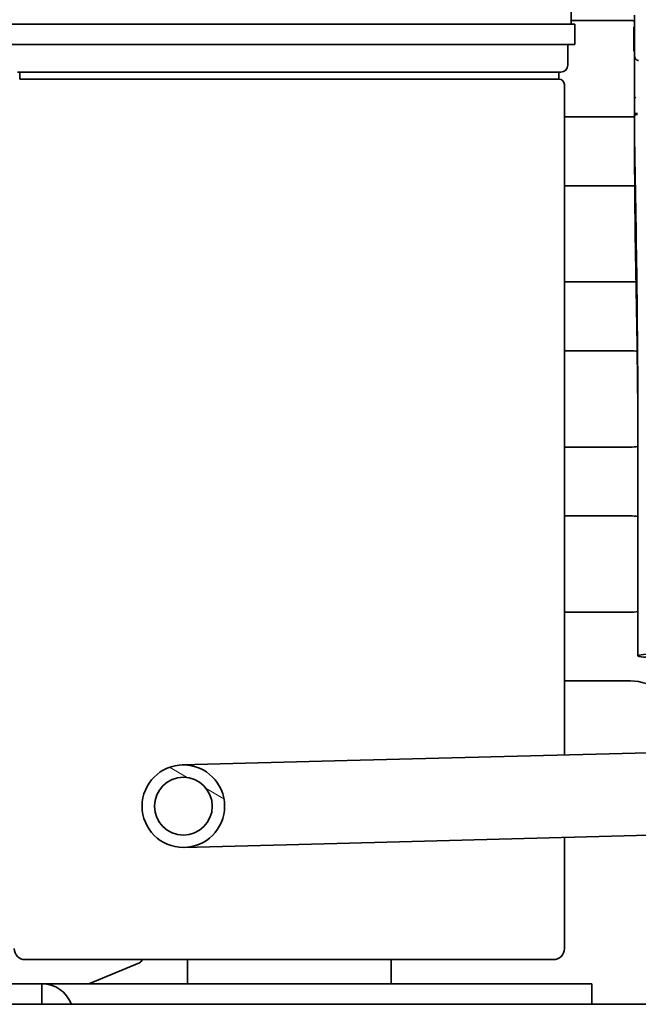
# Model space of a CAD drawing. Units: millimetres. Extents: x 0 to 6720, y 0 to 4752.
# Drawn here: x 2917 to 2962, y 1694 to 1766 of the extents above; entities that cross this region are included whole.
import ezdxf

# ---------------------------------------------------------------- set-up
doc = ezdxf.new("R2010")
doc.units = ezdxf.units.MM
doc.header["$LTSCALE"] = 16
doc.layers.add('Hatch', color=7, linetype='Continuous', lineweight=9, true_color=0x0000a0)
doc.layers.add('Visible Edges(ISO)', color=7, linetype='Continuous', lineweight=35)

msp = doc.modelspace()

# ---------------------------------------------------------------- hatches: boundary and pattern name
at = {"layer": 'Hatch'}
h = msp.add_hatch(dxfattribs=at)
h.set_pattern_fill('ANSI31', color=256, scale=406.4, angle=105.00025, style=0)
h.set_pattern_definition([(150.0002, (0, 0), (-25.3998, -43.9942), [])])
edge = h.paths.add_edge_path()
edge.add_ellipse((2929.299, 1708.797), major_axis=(0, 3), ratio=1, start_angle=0, end_angle=360)
edge = h.paths.add_edge_path(flags=0)
edge.add_ellipse((2929.299, 1708.797), major_axis=(0, 2.1), ratio=1, start_angle=0, end_angle=360)

# ---------------------------------------------------------------- linework, layer by layer
at = {"layer": 'Visible Edges(ISO)'}
for p, q in [((2957.499, 1765.647), (2957.499, 1774.647)), ((2962.099, 1763.361), (2962.099, 1766.282)), ((2957.749, 1765.647), (2916.249, 1765.647)), ((2957.499, 1765.897), (2961.799, 1765.897)), ((2957.749, 1764.147), (2957.749, 1765.647)), ((2962.099, 1765.439), (2962.049, 1765.423)), ((2962.049, 1764.423), (2962.049, 1765.423)), ((2957.749, 1764.147), (2916.249, 1764.147)), ((2957.249, 1762.647), (2957.249, 1764.147)), ((2962.099, 1764.408), (2962.049, 1764.423)), ((2962.049, 1764.38), (2962.049, 1764.423)), ((2962.049, 1764.38), (2962.049, 1763.725)), ((2962.099, 1764.363), (2962.049, 1764.38)), ((2962.099, 1763.71), (2962.049, 1763.725)), ((2962.049, 1763.725), (2962.049, 1763.682)), ((2962.099, 1763.665), (2962.049, 1763.682)), ((2962.099, 1760.244), (2962.099, 1763.361)), ((2956.749, 1762.147), (2917.249, 1762.147)), ((2917.399, 1761.647), (2917.399, 1762.147)), ((2956.599, 1761.647), (2956.599, 1762.147)), ((2956.599, 1761.647), (2917.399, 1761.647)), ((2956.999, 1712.524), (2956.999, 1761.247)), ((2962.099, 1759.133), (2962.099, 1760.244)), ((2961.799, 1758.897), (2956.999, 1758.897)), ((2962.099, 1758.982), (2962.099, 1758.221)), ((2962.099, 1758.071), (2962.099, 1758.221)), ((2962.099, 1758.071), (2962.099, 1757.314)), ((2956.999, 1753.897), (2961.799, 1753.897)), ((2961.799, 1746.897), (2956.999, 1746.897)), ((2956.999, 1741.897), (2961.799, 1741.897)), ((2961.799, 1734.897), (2956.999, 1734.897)), ((2962.349, 1734.714), (2962.349, 1719.729)), ((2956.999, 1729.897), (2961.799, 1729.897)), ((2961.799, 1722.897), (2956.999, 1722.897)), ((2956.999, 1717.897), (2961.799, 1717.897)), ((2941.216, 1712.111), (3068.299, 1715.441)), ((2941.216, 1712.111), (2929.22, 1711.796)), ((2941.373, 1706.113), (3068.299, 1709.439)), ((2929.378, 1705.798), (2941.373, 1706.113)), ((2956.999, 1698.447), (2956.999, 1706.522)), ((2956.199, 1697.647), (2917.799, 1697.647)), ((2929.599, 1697.647), (2929.599, 1695.897)), ((2944.399, 1697.647), (2944.399, 1695.897)), ((2926.114, 1697.42), (2922.437, 1695.897)), ((2913.999, 1695.897), (2918.999, 1695.897)), ((2918.999, 1695.897), (2953.999, 1695.897)), ((2918.999, 1695.897), (2918.999, 1694.397)), ((2953.999, 1695.897), (2958.999, 1695.897)), ((2958.999, 1695.897), (2958.999, 1694.397)), ((2702.299, 1694.397), (3134.299, 1694.397))]:
    msp.add_line(p, q, dxfattribs=at)
for radius in [3, 2.1]:
    msp.add_circle((2929.299, 1708.797), radius, dxfattribs=at)
for centre, radius, start, end in [((2961.799, 1762.397), 3.5, 85.0829, 90), ((2956.749, 1762.647), 0.5, 270, 0), ((2956.599, 1761.247), 0.4, 0, 89.96737), ((2961.799, 1762.397), 3.5, 270, 274.9171), ((2961.799, 1750.397), 3.5, 84.09759, 90), ((2961.799, 1750.397), 3.5, 270, 277.66345), ((2961.799, 1738.397), 3.5, 81.45949, 90), ((2961.799, 1738.397), 3.5, 270, 279.03293), ((2961.799, 1726.397), 3.5, 80.9589, 90), ((2961.799, 1726.397), 3.5, 270, 279.0411), ((2961.799, 1714.397), 3.5, 52.09996, 90), ((2917.799, 1698.447), 0.8, 180, 270), ((2956.199, 1698.447), 0.8, 270, 0), ((2925.999, 1697.697), 0.3, 292.50353, 350.33026), ((2918.999, 1693.597), 2.3, 20.35441, 90)]:
    msp.add_arc(centre, radius, start, end, dxfattribs=at)
for centre, major_axis, ratio, start_param, end_param in [((2962.2, 1760.244), (-0.101, 0), 0.435597, 5.51236, 6.281957), ((2962.199, 1760.37), (0.0974, 0.0974), 0.230868, 3.689238, 4.485496), ((2962.276, 1759.093), (-0.266, -0.006), 0.224995, 4.601062, 5.438279), ((2967.849, 1719.729), (5.5, 0), 0.043619, 5.500597, 10.207366)]:
    msp.add_ellipse(centre, major_axis=major_axis, ratio=ratio, start_param=start_param, end_param=end_param, dxfattribs=at)
for points, knots in [([(2962.399, 1762.996), (2962.397, 1762.996), (2962.396, 1762.996), (2962.39, 1762.996), (2962.385, 1762.996), (2962.367, 1762.997), (2962.354, 1762.999), (2962.316, 1763.009), (2962.291, 1763.019), (2962.244, 1763.045), (2962.221, 1763.063), (2962.182, 1763.105), (2962.165, 1763.13), (2962.133, 1763.187), (2962.119, 1763.221), (2962.103, 1763.291), (2962.099, 1763.326), (2962.099, 1763.361)], [0, 0, 0, 0, 0.00045094, 0.00045094, 0.0018043, 0.0018043, 0.00587748, 0.00587748, 0.01366093, 0.01366093, 0.02231805, 0.02231805, 0.03146822, 0.03146822, 0.04298764, 0.04298764, 0.05417849, 0.05417849, 0.05417849, 0.05417849]), ([(2962.099, 1759.133), (2962.099, 1759.13), (2962.099, 1759.126), (2962.099, 1759.115), (2962.099, 1759.101), (2962.099, 1759.047), (2962.099, 1759.016), (2962.099, 1758.988), (2962.099, 1758.985), (2962.099, 1758.982)], [-0.02462169, -0.02462169, -0.02462169, -0.02462169, -0.01983935, -0.01983935, -0.0101124, -0.0101124, 0, 0, 0.00114366, 0.00114366, 0.00114366, 0.00114366]), ([(2962.348, 1734.714), (2962.348, 1734.714), (2962.348, 1734.714), (2962.348, 1734.715), (2962.348, 1734.715), (2962.348, 1734.767), (2962.348, 1734.819), (2962.348, 1734.94), (2962.348, 1735.01), (2962.348, 1735.264), (2962.348, 1735.448), (2962.347, 1736.125), (2962.346, 1736.618), (2962.341, 1738.423), (2962.334, 1739.736), (2962.3, 1744.551), (2962.255, 1748.053), (2962.179, 1752.72), (2962.159, 1753.888), (2962.131, 1755.441), (2962.125, 1755.831), (2962.115, 1756.374), (2962.113, 1756.531), (2962.109, 1756.757), (2962.108, 1756.829), (2962.106, 1756.95), (2962.106, 1757.001), (2962.104, 1757.085), (2962.104, 1757.12), (2962.103, 1757.199), (2962.102, 1757.238), (2962.102, 1757.299), (2962.101, 1757.321), (2962.101, 1757.365), (2962.101, 1757.379), (2962.101, 1757.4), (2962.1, 1757.403), (2962.1, 1757.403)], [0, 0, 0, 0, 0.000013, 0.000013, 0.000105, 0.000105, 0.0157, 0.0157, 0.036494, 0.036494, 0.091944, 0.091944, 0.239812, 0.239812, 0.634127, 0.634127, 1.685644, 1.685644, 2.036194, 2.036194, 2.153155, 2.153155, 2.200858, 2.200858, 2.223715, 2.223715, 2.240957, 2.240957, 2.255045, 2.255045, 2.276955, 2.276955, 2.300177, 2.300177, 2.33849, 2.33849, 2.387765, 2.387765, 2.387765, 2.387765])]:
    msp.add_open_spline(points, degree=3, knots=knots, dxfattribs=at)
for points in [[(2962.303, 1759.07), (2962.187, 1759.071), (2962.099, 1759.024), (2962.099, 1758.982)], [(2962.103, 1757.197), (2962.101, 1757.236), (2962.099, 1757.275), (2962.099, 1757.314)], [(2962.348, 1734.714), (2962.348, 1742.902), (2962.099, 1749.124), (2962.099, 1757.314)]]:
    msp.add_open_spline(points, degree=3, dxfattribs=at)

doc.saveas('drawing.dxf')
